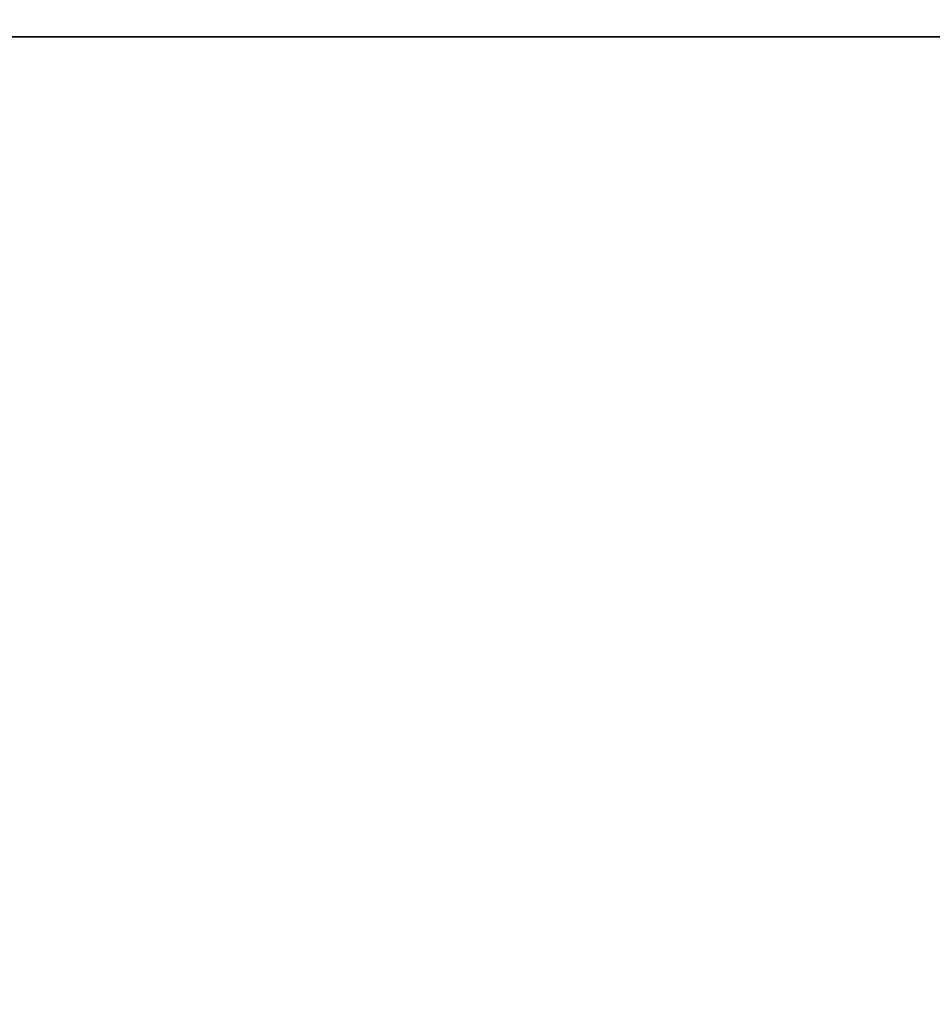
# Model space of a CAD drawing. Extents: x 0 to 151, y -1 to 81.
# Drawn here: x 7 to 7, y 19 to 19 of the extents above; entities that cross this region are included whole.
import ezdxf

# ---------------------------------------------------------------- set-up
doc = ezdxf.new("R2010")
doc.units = 0
doc.header["$MEASUREMENT"] = 0
doc.header["$PDMODE"] = 2
doc.layers.get('0').update_dxf_attribs({"linetype": 'CONTINUOUS'})
doc.layers.get('Defpoints').update_dxf_attribs({"linetype": 'CONTINUOUS'})
doc.layers.add('Dimension', color=2, linetype='CONTINUOUS', lineweight=15)
doc.layers.add('OBJECT DETAIL', color=254, linetype='CONTINUOUS', lineweight=25)
doc.styles.get("Standard").update_dxf_attribs({"font": 'ARIAL.TTF'})
doc.dimstyles.new('Nabco Dimension Arch Style - Autocad', dxfattribs={"dimscale": 2, "dimtxt": 0.375, "dimasz": 0.37, "dimexe": 0.06, "dimexo": 0.06, "dimgap": 0.06, "dimtad": 0, "dimdec": 5, "dimzin": 4, "dimdsep": 46, "dimlunit": 5, "dimtxsty": 'Standard', "dimcen": 0, "dimclrd": 256, "dimclre": 256, "dimclrt": 256, "dimadec": 1, "dimazin": 1, "dimtm": 1e-09, "dimtfac": 1, "dimtdec": 5, "dimtofl": 0, "dimtmove": 0, "dimatfit": 3, "dimfxl": 0, "dimfrac": 2, "dimtolj": 1, "dimtzin": 4, "dimlwd": -1, "dimlwe": -1, "dimarcsym": 0})

# ---------------------------------------------------------------- blocks, each defined once
blk = doc.blocks.new('GLSTOP')
for p, q in [((-0.421106, 0.125022), (-0.770528, 0.125022)), ((-0.770528, 0.125022), (-0.421106, 0.125022))]:
    blk.add_line(p, q)
blk = doc.blocks.new('*D33')
at = {"layer": 'Defpoints', "color": 0}
for p in [(30.037298, 19.11019), (4.362264, 17.736642), (30.037298, 15.059475)]:
    blk.add_point(p, dxfattribs=at)
at = {"layer": 'Dimension'}
for p, q in [((30.037298, 18.99019), (30.037298, 14.939475)), ((4.362264, 17.616642), (4.362264, 14.939475)), ((4.862264, 15.059475), (14.002308, 15.059475)), ((29.537298, 15.059475), (19.286306, 15.059475))]:
    blk.add_line(p, q, dxfattribs=at)
for points in [[(4.862264, 15.142808), (4.862264, 14.976142), (4.362264, 15.059475)], [(29.537298, 15.142808), (29.537298, 14.976142), (30.037298, 15.059475)]]:
    blk.add_solid(points, dxfattribs=at)
at = {"layer": 'Dimension', "insert": (16.644307, 15.059475), "char_height": 0.5, "attachment_point": 5}
blk.add_mtext('\\A1;SLIDING DOOR', dxfattribs=at)

msp = doc.modelspace()

# ---------------------------------------------------------------- block references
at = {"layer": 'OBJECT DETAIL', "rotation": 180}
msp.add_blockref('GLSTOP', (6.40486, 19.10657), dxfattribs=at)

# ---------------------------------------------------------------- dimensions: what is measured, and where the dimension line sits
at = {"layer": 'Dimension'}
dim = msp.add_linear_dim(base=(30.037298, 15.059475), p1=(4.362264, 17.736642), p2=(30.037298, 19.11019), angle=180, text='SLIDING DOOR', dimstyle='Nabco Dimension Arch Style - Autocad', override={"dimtxt": 0.25, "dimasz": 0.25, "dimpost": '\\X'}, dxfattribs=at)
dim.commit()
dim.dimension.update_dxf_attribs({"geometry": '*D33', "text_midpoint": (16.644307, 15.059475), "dimtype": 160})

doc.saveas('drawing.dxf')
